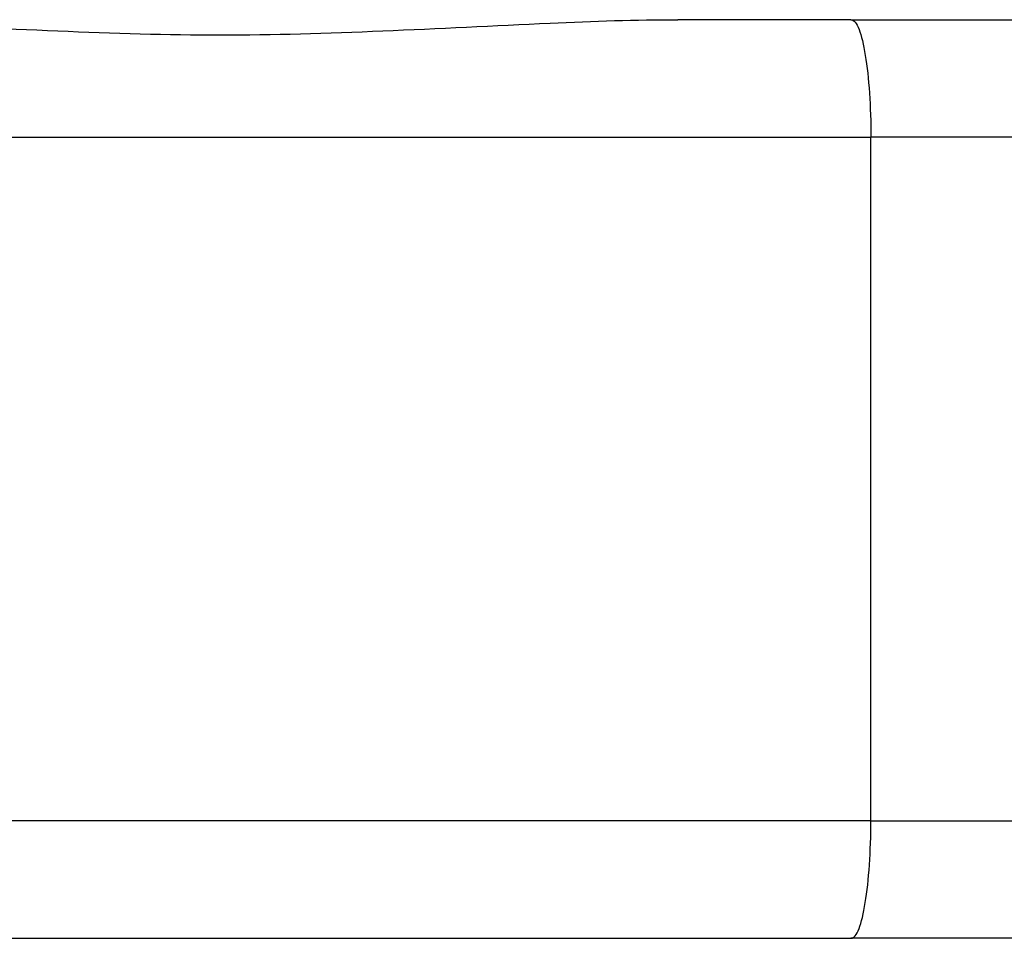
# Model space of a CAD drawing. Units: inches. Extents: x 24 to 248, y 15 to 173.
# Drawn here: x 108 to 108, y 137 to 137 of the extents above; entities that cross this region are included whole.
import ezdxf

# ---------------------------------------------------------------- set-up
doc = ezdxf.new("R2010")
doc.units = ezdxf.units.IN
doc.header["$LTSCALE"] = 16
doc.header["$MEASUREMENT"] = 0
doc.layers.add('Visible Edges(ANSI)', color=7, linetype='Continuous', lineweight=25)
doc.layers.add('Visible Tangent Edges(ANSI)', color=7, linetype='Continuous', lineweight=25)

msp = doc.modelspace()

# ---------------------------------------------------------------- linework, layer by layer
at = {"layer": 'Visible Edges(ANSI)', "color": 7}
for p, q in [((108.2729077, 137.160844), (108.2258307, 137.160844)), ((108.2729077, 137.160844), (108.4349048, 137.160844)), ((108.2783239, 136.942844), (108.2783239, 137.128844)), ((107.9297401, 136.910844), (108.2729077, 136.910844)), ((108.4349048, 136.910844), (108.2729077, 136.910844))]:
    msp.add_line(p, q, dxfattribs=at)
for points, knots in [([(107.9768171, 137.160844), (107.9881972, 137.160844), (107.9998456, 137.1604467), (108.0418509, 137.1585651), (108.0728181, 137.1566997), (108.1298297, 137.1566997), (108.1607968, 137.1585651), (108.2028022, 137.1604467), (108.2144506, 137.160844), (108.2258307, 137.160844)], [0.822908951, 0.822908951, 0.822908951, 0.822908951, 0.907277965, 0.907277965, 1.124492259, 1.124492259, 1.341706553, 1.341706553, 1.426075568, 1.426075568, 1.426075568, 1.426075568]), ([(108.2729077, 137.160844), (108.2729169, 137.160844), (108.2729261, 137.1608439), (108.2733086, 137.1608327), (108.2736796, 137.1606008), (108.2744053, 137.1597019), (108.2747584, 137.1590374), (108.2757428, 137.1565037), (108.2763258, 137.1541109), (108.2772956, 137.1481572), (108.277676, 137.1446695), (108.2781918, 137.137029), (108.2783239, 137.1329577), (108.2783239, 137.128844)], [-0.000415148, -0.000415148, -0.000415148, -0.000415148, 0, 0, 0.016787599, 0.016787599, 0.033553717, 0.033553717, 0.065588879, 0.065588879, 0.097173233, 0.097173233, 0.128536092, 0.128536092, 0.128536092, 0.128536092]), ([(108.2729077, 136.910844), (108.2729169, 136.910844), (108.2729261, 136.9108442), (108.2733086, 136.9108554), (108.2736796, 136.9110873), (108.2744053, 136.9119862), (108.2747584, 136.9126507), (108.2757428, 136.9151844), (108.2763258, 136.9175772), (108.2772956, 136.9235309), (108.277676, 136.9270186), (108.2781918, 136.9346591), (108.2783239, 136.9387303), (108.2783239, 136.942844)], [-0.128883586, -0.128883586, -0.128883586, -0.128883586, -0.128468656, -0.128468656, -0.111689865, -0.111689865, -0.094932543, -0.094932543, -0.062914188, -0.062914188, -0.031346405, -0.031346405, 0, 0, 0, 0])]:
    msp.add_open_spline(points, degree=3, knots=knots, dxfattribs=at)
at = {"layer": 'Visible Tangent Edges(ANSI)', "color": 7}
for p, q in [((107.9243239, 137.128844), (108.2783239, 137.128844)), ((108.4599095, 137.128844), (108.2783239, 137.128844)), ((108.2783239, 136.942844), (107.9243239, 136.942844)), ((108.2783239, 136.942844), (108.4599095, 136.942844))]:
    msp.add_line(p, q, dxfattribs=at)

doc.saveas('drawing.dxf')
